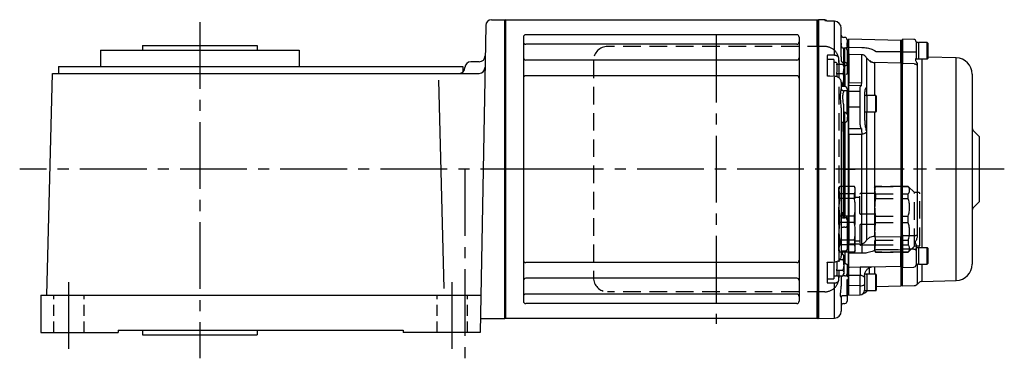
# Model space of a CAD drawing. Extents: x -645 to 1013, y 55 to 774.
# Drawn here: x 591 to 1013, y 629 to 774 of the extents above; entities that cross this region are included whole.
import ezdxf

# ---------------------------------------------------------------- set-up
doc = ezdxf.new("R2010")
doc.units = 0
doc.header["$LTSCALE"] = 3
doc.header["$MEASUREMENT"] = 0
for name, pattern in [('HIDDEN', [3.75, 2.5, -1.25]), ('HIDDEN2', [4.7625, 3.175, -1.5875]), ('sekkei(A2)', [14.2875, 9.525, -1.5875, 1.5875, -1.5875]), ('sekkei_H', [2.38125, 1.5875, -0.79375])]:
    doc.linetypes.add(name, pattern=pattern)
doc.layers.get('0').update_dxf_attribs({"linetype": 'CONTINUOUS'})
for name, color, linetype in [('CENTER', 3, 'sekkei(A2)'), ('HIDDEN', 1, 'HIDDEN'), ('HIDS', 1, 'HIDDEN2')]:
    doc.layers.add(name, color=color, linetype=linetype)

# ---------------------------------------------------------------- blocks, each defined once
blk = doc.blocks.new('C2BG1216キャプコン創造線')
at = {"layer": 'HIDDEN'}
for p, q in [((0, 13.5), (0.35, 14.1)), ((0, -13.5), (0, 13.5)), ((6.65, 14.1), (0.35, 14.1)), ((7, 13.5), (6.65, 14.1)), ((7, -13.5), (7, 13.5)), ((15.3, 13.5), (15.65, 14.1)), ((15.3, 13.5), (15.3, -13.5)), ((29.65, 14.1), (15.65, 14.1)), ((15.65, 14.1), (15.65, 14.03)), ((15.65, 14.03), (29.65, 14.03)), ((32.3, 11.45), (29.65, 14.1)), ((29.65, 14.03), (29.65, 14.1)), ((6.65, 10.92), (0.35, 10.92)), ((0.35, 8.93), (0.35, 10.92)), ((6.65, 8.93), (0.35, 8.93)), ((6.65, 8.93), (6.65, 10.92)), ((9, 9.4), (7, 9.4)), ((9, 2.5), (9, 10.75)), ((15.3, 11.05), (9.3, 11.05)), ((15.65, 10.92), (29.65, 10.92)), ((15.65, 10.92), (15.65, 8.93)), ((15.65, 8.93), (29.65, 8.93)), ((29.65, 8.93), (29.65, 10.92)), ((32.3, -11.45), (32.3, 11.45)), ((34.2, 11.45), (32.3, 11.45)), ((34.7, -10.95), (34.7, 10.95)), ((0.35, -1.41), (0.35, 1.41)), ((6.65, 1.41), (0.35, 1.41)), ((6.65, -1.41), (6.65, 1.41)), ((15.3, 2.2), (9.3, 2.2)), ((15.65, -1.41), (15.65, 1.41)), ((15.65, 1.41), (29.65, 1.41)), ((29.65, -1.41), (29.65, 1.41)), ((6.65, -1.41), (0.35, -1.41)), ((9, -2.5), (9, -10.75)), ((15.3, -2.2), (9.3, -2.2)), ((15.65, -1.41), (29.65, -1.41)), ((6.65, -8.93), (0.35, -8.93)), ((0.35, -8.93), (0.35, -10.92)), ((6.65, -10.92), (0.35, -10.92)), ((6.65, -8.93), (6.65, -10.92)), ((9, -9.4), (7, -9.4)), ((15.3, -11.05), (9.3, -11.05)), ((15.65, -8.93), (29.65, -8.93)), ((15.65, -10.92), (15.65, -8.93)), ((15.65, -10.92), (29.65, -10.92)), ((29.65, -8.93), (29.65, -10.92)), ((32.3, -11.45), (29.65, -14.1)), ((34.2, -11.45), (32.3, -11.45)), ((0, -13.5), (0.35, -14.1)), ((6.65, -14.1), (0.35, -14.1)), ((7, -13.5), (6.65, -14.1)), ((15.3, -13.5), (15.65, -14.1)), ((15.65, -14.03), (29.65, -14.03)), ((15.65, -14.1), (15.65, -14.03)), ((29.65, -14.1), (15.65, -14.1)), ((29.65, -14.03), (29.65, -14.1))]:
    blk.add_line(p, q, dxfattribs=at)
for centre, radius, start, end in [((3.83, 12.51), 3.83, 155.4551, 204.5449), ((3.17, 12.51), 3.83, 335.4551, 24.5449), ((18.97, 12.47), 3.67, 154.9182, 205.0818), ((27.93, 12.47), 2.32, 317.8582, 42.1418), ((20.58, 5.17), 20.58, 169.4713, 190.5287), ((-13.58, 5.17), 20.58, 349.4713, 10.5287), ((9.3, 10.75), 0.3, 90, 180), ((35.88, 5.17), 20.58, 169.4713, 190.5287), ((18.17, 5.17), 12.08, 341.8653, 18.1347), ((34.2, 10.95), 0.5, 0, 90), ((9.3, 2.5), 0.3, 180, 270), ((20.58, -5.17), 20.58, 169.4713, 190.5287), ((-13.58, -5.17), 20.58, 349.4713, 10.5287), ((9.3, -2.5), 0.3, 90, 180), ((35.88, -5.17), 20.58, 169.4713, 190.5287), ((18.17, -5.17), 12.08, 341.8653, 18.1347), ((3.83, -12.51), 3.83, 155.4551, 204.5449), ((3.17, -12.51), 3.83, 335.4551, 24.5449), ((9.3, -10.75), 0.3, 180, 270), ((18.97, -12.47), 3.67, 154.9182, 205.0818), ((27.93, -12.47), 2.32, 317.8582, 42.1418), ((34.2, -10.95), 0.5, 270, 0)]:
    blk.add_arc(centre, radius, start, end, dxfattribs=at)
blk = doc.blocks.new('A$C1FE36B99')
for p, q in [((0.2, 63.98), (0, 63.79)), ((0, -63.79), (0, 63.79)), ((3.03, 63.91), (0.2, 63.98)), ((0.2, 63.98), (0.2, 0)), ((4.3, 63.42), (4.29, 63.42)), ((7.08, 50.23), (7.08, 63.34)), ((11.53, 56.4), (10.98, 56.42)), ((13.3, 55.71), (13, 55.41)), ((13, 55.41), (13, 52.12)), ((35.53, 55.13), (13.3, 55.71)), ((13.3, 52.21), (13.3, 55.71)), ((36, 54.64), (35.53, 55.13)), ((35.53, 50.36), (35.53, 55.13)), ((36.3, 55.69), (36, 55.39)), ((36, 50.23), (36, 55.39)), ((41.03, 55.57), (36.3, 55.69)), ((36.3, 50.2), (36.3, 55.69)), ((10.02, 53.98), (10, 54.02)), ((10.02, 53.98), (10, 53.15)), ((10.97, 51.87), (10.97, 45.68)), ((11.53, 51.85), (10.97, 51.87)), ((11.53, 45.68), (11.53, 51.85)), ((13, 52), (12.03, 52)), ((13, 53.5), (12.5, 54.03)), ((12.5, 52.54), (12.5, 54.03)), ((12.5, 53.7), (12.5, 52)), ((12.5, 52.54), (13, 52.16)), ((12.5, 50.95), (12.5, 44.88)), ((13.3, 52.21), (13, 52.12)), ((13, 52.12), (13, 50.88)), ((13.3, 50.69), (13, 50.88)), ((13, 50.88), (13, 48.96)), ((13.3, 49.12), (13.3, 52.21)), ((13.3, 49.13), (13.3, 50.69)), ((24.25, 50.81), (24.97, 50.43)), ((42, 54.57), (42, 50.28)), ((42.8, 54.21), (42.2, 54.21)), ((46.8, 54.21), (43, 54.21)), ((43, 54.21), (43, 47.21)), ((46.8, 47.21), (46.8, 54.21)), ((47, 54.01), (47, 47.41)), ((4, 48.66), (4, 46.95)), ((6.8, 47.01), (4, 47.01)), ((4, 46.95), (4, 41.87)), ((7.08, 48.74), (4.29, 48.74)), ((6.8, 47.01), (6.8, 39.73)), ((9.03, 45.73), (9.03, 47.34)), ((10, 48.05), (10, 46.44)), ((13.3, 49.12), (13, 48.84)), ((13, 48.96), (13, 48.84)), ((13, 48.84), (13, 48.51)), ((13, 48.51), (13, 37.41)), ((13.3, 48.92), (13.3, 49.12)), ((13.3, 48.92), (13.3, 37.34)), ((13.3, 48.92), (13.3, 48.92)), ((18.8, 36.98), (18.8, 49.01)), ((20.85, 47.7), (20.85, 35.32)), ((22.13, 46.35), (20.85, 47.7)), ((22.13, 46.35), (22.18, 46.49)), ((35.5, 50.36), (35.5, 50.36)), ((35.5, 50.36), (35.53, 50.36)), ((35.5, 50.22), (35.5, 50.36)), ((35.53, 50.36), (36, 50.4)), ((36.3, 50.2), (36, 50.23)), ((36.3, 50.2), (41.03, 50.17)), ((42.2, 47.21), (42.8, 47.21)), ((43, 47.21), (46.8, 47.21)), ((44.54, 47.21), (44.54, -33.62)), ((59.18, 47.68), (47, 48)), ((59.18, -47.68), (59.18, 47.68)), ((7.9, 45.61), (7, 45.61)), ((8.1, 45.41), (8.1, 45.01)), ((8.1, 44.6), (8.1, 45.01)), ((8.1, 45.01), (10.74, 45.01)), ((8.1, 44.6), (8.1, 41.46)), ((10.97, 45.68), (11.53, 45.68)), ((11.1, 45.01), (11.1, 43.01)), ((11.53, 44.38), (11.1, 44.38)), ((11.1, 39.01), (11.1, 43.01)), ((11.1, 42.12), (11.49, 42.18)), ((11.49, 42.18), (11.53, 42.19)), ((11.53, 42.19), (11.53, 44.38)), ((12.5, 44.88), (12.5, 40.79)), ((24.18, 45.62), (24.17, 45.55)), ((24.17, 45.55), (24.17, 31.5)), ((35.5, 45.43), (24.18, 45.62)), ((35.5, 45.43), (35.5, -28.9)), ((35.5, 45.43), (35.5, 45.43)), ((35.5, 45.43), (36, 44.97)), ((36, 44.94), (36, -27.99)), ((36.3, 45.18), (36.08, 44.98)), ((36.3, 45.07), (36.3, 45.18)), ((41.2, 45.1), (36.3, 45.18)), ((4, 41.87), (4, 39.88)), ((7.08, -39.34), (7.08, 39.34)), ((8.1, 41.01), (8.1, 41.42)), ((8.1, 41.01), (10.74, 41.01)), ((8.1, 40.6), (8.1, 41.01)), ((8.1, 40.56), (8.1, 39.51)), ((11.1, 37.01), (11.1, 39.01)), ((11.5, 40.57), (11.5, 35.39)), ((66, 40.68), (66, 10.53)), ((10, 37.26), (10, 34.35)), ((10, 37.01), (10.74, 37.01)), ((10, 34.56), (10, 34.56)), ((10.5, 35.44), (10.5, 37.01)), ((11, 37.02), (11, 35.38)), ((12.5, 34.36), (12.5, 34.13)), ((12.5, 34.13), (12.5, 33.51)), ((13.3, 37.34), (13, 37.41)), ((13, 37.41), (13, 36.91)), ((13, 37.41), (13, 37.41)), ((13, 36.91), (13.3, 37.12)), ((13, 36.91), (13, 36.71)), ((13, 36.71), (13, 35.38)), ((13, 35.38), (13, 33.02)), ((13.22, 35.68), (13.3, 35.79)), ((13.22, 35.68), (13.3, 35.76)), ((13.3, 37.12), (13.3, 37.34)), ((13.3, 37.34), (13.3, 37.34)), ((13.3, 35.76), (13.3, 37.12)), ((13.3, 35.79), (13.3, 37.09)), ((13.3, 33.31), (13.3, 35.76)), ((18.05, 33.19), (18.05, 34.75)), ((18.5, 37), (18.8, 36.98)), ((18.6, 35.64), (18.5, 35.63)), ((20.88, 35.3), (20.88, 31.48)), ((12.5, 33.53), (10.97, 33.57)), ((10.97, 33.57), (10.97, 33.38)), ((13, 33), (12.5, 33.53)), ((12.5, 23.69), (12.5, 33.53)), ((13, 33.02), (13.3, 33.31)), ((13, 33.02), (13, 26.65)), ((18.05, 33.19), (13.3, 33.31)), ((13.3, 26.58), (13.3, 33.31)), ((18.05, 26.61), (18.05, 33.19)), ((20, 32.82), (20, 31.26)), ((20, 31.26), (20, 27.13)), ((20.8, 31.5), (20.2, 31.5)), ((24.8, 31.5), (21, 31.5)), ((21, 31.5), (21, 24.5)), ((24.8, 24.5), (24.8, 31.5)), ((25, 31.3), (25, 24.7)), ((10, 26.27), (10, -37.26)), ((10.97, 26.53), (10.97, 24.42)), ((13, 26.65), (13.3, 26.58)), ((13, 26.65), (13, 17.85)), ((18.05, 26.61), (13.3, 26.58)), ((13.3, 17.46), (13.3, 26.58)), ((18.05, 20.8), (18.05, 26.61)), ((20, 27.13), (20, 21.32)), ((10.97, 24.42), (11.53, 24.43)), ((12.5, 23.69), (13, 24.1)), ((12.5, 21.76), (12.5, 21.01)), ((12.83, 22.46), (12.83, 22.87)), ((12.83, 22.46), (13, 22.71)), ((20, 21.32), (20.01, 21.16)), ((20.2, 24.51), (20.8, 24.51)), ((20.88, 24.05), (20.88, 15.92)), ((21, 24.5), (24.8, 24.5)), ((24.17, 24.5), (24.17, -28.79)), ((10.29, 19.92), (10.29, 18.41)), ((10.29, 18.41), (10.29, 18.21)), ((10.29, 18.21), (10.29, 16.14)), ((10.3, -18.21), (10.3, 18.21)), ((11, 20.84), (11, 20.08)), ((11, 20.11), (11, -20.08)), ((11, 20.08), (11.5, 20.09)), ((11.5, 20.09), (11.5, 20.83)), ((11.5, 20.11), (11.5, -13.46)), ((13, 17.85), (13, 14.97)), ((13.22, 17.48), (13.3, 17.46)), ((13.3, 17.34), (13.22, 17.48)), ((13.3, 14.79), (13.3, 17.46)), ((13.3, 14.82), (13.3, 17.34)), ((18.5, 17.46), (18.6, 17.42)), ((10.3, 16.14), (10.29, 16.14)), ((13, 14.97), (13, 14.7)), ((13, 14.7), (13.3, 14.79)), ((13, 14.7), (13, 14.03)), ((13, 14.03), (13, -30.94)), ((13.3, 14.48), (13.3, 14.79)), ((13.3, 14.48), (13.3, -31.48)), ((13.3, 14.48), (13.3, 14.48)), ((18.8, 14.79), (18.5, 14.78)), ((18.8, -31.93), (18.8, 14.79)), ((20.85, 15.92), (20.85, -30.4)), ((69, 14), (66.88, 16.12)), ((69, 14), (69, 3.62)), ((66, 10.53), (66, -40.68)), ((0.2, 0), (0.2, -63.98)), ((69, 3.62), (69, -14)), ((11.5, -13.46), (11.5, -20.11)), ((66.88, -16.12), (69, -14)), ((10.5, -18.6), (10.5, -18.41)), ((10.5, -20), (10.5, -18.6)), ((11, -20.08), (11, -20.84)), ((11.5, -20.09), (11, -20.08)), ((11.5, -20.83), (11.5, -20.09)), ((12.5, -21.01), (12.5, -21.76)), ((11.53, -24.9), (10.97, -24.91)), ((12.5, -24.47), (12.5, -34.36)), ((20.85, -30.4), (22.13, -29.29)), ((24.17, -28.79), (24.18, -28.92)), ((24.18, -28.92), (35.5, -28.9)), ((35.5, -28.9), (36, -28.61)), ((35.5, -28.9), (35.5, -28.9)), ((36, -28.27), (36, -27.99)), ((36.3, -28.44), (36, -28.27)), ((36.3, -28.44), (36.3, -28.23)), ((36.3, -28.44), (41.2, -28.43)), ((13, -30.93), (13, -31.79)), ((13, -31.79), (13.3, -31.96)), ((13, -31.79), (13, -32.01)), ((13, -32.01), (13, -34.74)), ((13.3, -31.96), (13.3, -31.48)), ((13.3, -31.48), (13.3, -31.48)), ((13.3, -36.04), (13.3, -31.96)), ((13.3, -34.33), (13.3, -31.99)), ((42.8, -33.62), (42.2, -33.62)), ((46.8, -33.62), (43, -33.62)), ((43, -33.62), (43, -40.62)), ((46.8, -40.62), (46.8, -33.62)), ((10, -35.64), (10, -35.63)), ((10, -36.39), (10.74, -36.39)), ((10.5, -36.39), (10.5, -35.44)), ((11.1, -37.01), (10.74, -36.39)), ((10.97, -34.99), (11.53, -34.97)), ((11.1, -37.55), (11.1, -37.01)), ((11.1, -41.01), (11.1, -37.55)), ((11.5, -35.4), (11.5, -40.54)), ((13, -34.74), (13.3, -34.33)), ((13, -34.74), (13, -36.1)), ((13, -36.1), (13.3, -36.04)), ((13, -36.1), (13, -41.71)), ((13.3, -42), (13.3, -36.04)), ((24.97, -34.54), (24.25, -34.85)), ((35.5, -34.62), (35.5, -34.62)), ((35.53, -34.62), (35.5, -34.62)), ((35.53, -41.54), (35.53, -34.62)), ((35.53, -34.62), (36, -34.9)), ((36.3, -34.21), (36, -34.38)), ((36, -41.8), (36, -34.38)), ((36.3, -42.1), (36.3, -34.21)), ((41.03, -34.25), (36.3, -34.21)), ((42, -34.84), (42, -33.82)), ((42, -34.84), (42, -40.98)), ((47, -33.82), (47, -40.42)), ((4, -39.88), (4, -41.87)), ((4, -41.87), (4, -46.95)), ((6.8, -39.72), (6.8, -41.01)), ((6.8, -41.01), (6.8, -47.01)), ((8.1, -39.53), (8.1, -42.84)), ((9.41, -38.7), (10.74, -38.7)), ((11.1, -41.01), (11.1, -44.47)), ((12.5, -40.79), (12.5, -44.88)), ((13, -41.71), (13.3, -42)), ((22.73, -41.88), (35.53, -41.54)), ((24.17, -41.84), (24.17, -45)), ((35.5, -41.54), (35.5, -50)), ((35.53, -41.54), (36, -41.06)), ((36, -41.8), (36.3, -42.1)), ((36, -41.8), (36, -49.99)), ((36.3, -42.1), (41.03, -41.98)), ((42.2, -40.62), (42.8, -40.62)), ((43, -40.62), (46.8, -40.62)), ((44.54, -40.62), (44.54, -48.06)), ((7, -45.61), (7.9, -45.61)), ((8.1, -43.32), (8.1, -42.84)), ((8.1, -43.32), (10.74, -43.32)), ((8.1, -43.56), (8.1, -43.32)), ((8.1, -43.56), (8.1, -45.39)), ((8.1, -45.63), (8.1, -45.39)), ((8.1, -45.63), (10.74, -45.63)), ((9.03, -45.7), (9.04, -45.63)), ((9.03, -47.34), (9.03, -45.73)), ((10.74, -45.63), (11.1, -45.01)), ((11.53, -45.68), (10.97, -45.68)), ((11.1, -45.01), (11.1, -44.47)), ((12.5, -44.88), (12.5, -45.06)), ((12.83, -46.02), (13, -46.13)), ((13, -45.51), (13.3, -45.59)), ((13, -45.51), (13, -49.85)), ((13.3, -49.92), (13.3, -45.59)), ((18.05, -49.89), (18.05, -45.48)), ((20, -45.52), (20, -45.2)), ((20, -45.53), (20, -49.37)), ((20.8, -45), (20.04, -45)), ((24.8, -45), (21, -45)), ((21, -45), (21, -52)), ((22.13, -45), (22.13, -42.14)), ((24.8, -52), (24.8, -45)), ((25, -45.2), (25, -51.8)), ((4, -46.95), (4, -48.66)), ((4, -47.01), (6.8, -47.01)), ((4.29, -48.74), (7.08, -48.74)), ((7.08, -63.8), (7.08, -48.74)), ((10, -46.44), (10, -48.05)), ((10, -48.05), (10, -50.17)), ((12.5, -54.03), (12.5, -47.26)), ((12.5, -47.26), (13, -47.38)), ((13, -49.85), (13.3, -49.92)), ((13, -49.85), (13, -53.7)), ((18.05, -49.89), (13.3, -49.92)), ((13.3, -54), (13.3, -49.92)), ((18.05, -53.88), (18.05, -49.89)), ((20, -49.37), (20, -51.88)), ((25, -50.27), (35.5, -50)), ((35.5, -50), (36, -49.5)), ((36, -49.99), (41.22, -49.85)), ((42.6, -49.23), (43.18, -48.65)), ((44.54, -48.06), (59.18, -47.68)), ((10.85, -54.07), (12.5, -54.03)), ((12.5, -54.03), (13, -53.5)), ((12.5, -54.03), (12.5, -56.52)), ((13, -53.7), (13.3, -54)), ((13.3, -54), (18.05, -53.88)), ((20.2, -52), (20.8, -52)), ((20.85, -51.99), (20.85, -52.46)), ((20.85, -52.46), (21.3, -52)), ((21, -52), (24.8, -52)), ((10, -54.83), (10, -60.8)), ((10.97, -57.54), (11.53, -57.52)), ((0, -63.79), (0.2, -63.98)), ((0.2, -63.98), (7.08, -63.8))]:
    blk.add_line(p, q)
at = {"flags": 128}
blk.add_lwpolyline([(10, 48.05), (10, 60.34, 0.405572), (7.09, 63.33), (5.08, 63.39), (4.29, 63.42)], format="xyb", dxfattribs=at)
for points in [[(13.3, 52.21), (13.5, 52.21), (18.8, 52.14)], [(18.8, 49.01), (13.5, 49.12), (13.3, 49.12)], [(11.53, 44.38), (11.72, 44.39), (11.9, 44.42), (12.07, 44.47), (12.22, 44.53), (12.34, 44.61), (12.43, 44.69), (12.48, 44.79), (12.5, 44.88)], [(7.09, 39.72), (5.14, 39.8), (4.31, 39.83)], [(11.53, 35.36), (11.15, 35.37), (10.98, 35.38)], [(13.3, 37.12), (13.5, 37.11), (18.5, 37)], [(18.5, 35.63), (13.5, 35.75), (13.3, 35.76)], [(13.3, 17.46), (13.5, 17.46), (18.5, 17.46)], [(18.5, 14.78), (13.5, 14.79), (13.3, 14.79)], [(11, -20.84), (11.17, -20.84), (11.5, -20.83)], [(10.97, -24.91), (10.78, -24.92), (10.6, -24.95), (10.43, -24.99), (10.28, -25.04), (10.16, -25.11), (10.07, -25.18), (10.02, -25.26), (10, -25.34)], [(11.53, -24.9), (11.72, -24.89), (11.9, -24.87), (12.07, -24.83), (12.22, -24.77), (12.34, -24.71), (12.43, -24.64), (12.48, -24.56), (12.5, -24.47)], [(13.3, -31.96), (13.5, -31.96), (18.8, -31.93)], [(10.98, -35.38), (11.37, -35.36), (11.53, -35.36)], [(11.53, -34.97), (11.72, -34.95), (11.9, -34.92), (12.07, -34.86), (12.22, -34.78), (12.34, -34.69), (12.43, -34.59), (12.48, -34.48), (12.5, -34.36)], [(18.8, -36.04), (13.5, -36.04), (13.3, -36.04)], [(4.31, -39.83), (6.26, -39.76), (7.09, -39.72)], [(13.3, -42), (13.5, -42), (18.05, -41.89)], [(12.83, -46.02), (12.76, -46), (12.7, -45.99), (12.64, -45.96), (12.59, -45.94), (12.55, -45.91), (12.52, -45.87), (12.51, -45.84), (12.5, -45.81)], [(18.05, -45.48), (13.5, -45.58), (13.3, -45.59)]]:
    blk.add_lwpolyline(points, dxfattribs=at)
for centre, radius, start, end in [((3, 62.91), 1, 33.7952, 88.5), ((11, 57.42), 1, 180.0212, 268.9541), ((11.5, 55.4), 1, 359.9896, 88.9238), ((41, 54.57), 1, 0, 88.5), ((10.95, 52.82), 0.952, 183.0212, 271.4199), ((11.55, 50.9), 0.952, 3.0216, 91.4198), ((42.2, 54.01), 0.2, 90, 180), ((42.8, 54.01), 0.2, 0, 90), ((46.8, 54.01), 0.2, 0, 90), ((-13.16, 49.48), 20.25, 357.8864, 2.1136), ((24.22, 48.71), 3.16, 228.4226, 269.0552), ((24.43, 48.9), 3.29, 226.9547, 265.7258), ((42.8, 47.41), 0.2, 270, 0), ((46.8, 47.41), 0.2, 270, 0), ((59, 40.68), 7, 0, 88.5), ((7, 45.41), 0.2, 90, 180), ((7.9, 45.41), 0.2, 0, 90), ((-7.2, 45.11), 18.18, 359.686, 1.7948), ((-12.92, 40.72), 24.45, 359.5789, 3.4333), ((-11.91, 45.03), 23.45, 358.4152, 1.5848), ((11.6, 44.77), 0.909, 7.0941, 94.538), ((11, 34.57), 1, 180, 268.5), ((11.5, 34.36), 1, 0, 88.0387), ((3.43, 38.62), 15.46, 348.909, 353.929), ((24.52, 35.11), 3.68, 176.6284, 177.0659), ((20.2, 31.3), 0.2, 90, 180), ((20.8, 31.3), 0.2, 0, 90), ((24.8, 31.3), 0.2, 0, 90), ((13, 21.99), 0.5, 109.836, 180), ((24.8, 24.7), 0.2, 270, 0), ((118.11, 23.76), 99.71, 183.6452, 185.1578), ((69, 18.24), 3, 180, 225), ((27.3, 16.2), 6.46, 182.1455, 182.4846), ((69, -18.24), 3, 135, 180), ((10.96, -19.88), 0.964, 182.3554, 272.1761), ((11.54, -21.8), 0.964, 2.3555, 92.1761), ((24.15, -33.11), 4.32, 89.7285, 117.9021), ((175.49, -33.98), 156.7, 179.2485, 180.7515), ((42.2, -33.82), 0.2, 90, 180), ((42.8, -33.82), 0.2, 0, 90), ((46.8, -33.82), 0.2, 0, 90), ((11.5, -34.36), 1, 271.9613, 0), ((83.68, -43.69), 65.65, 178.4322, 181.5678), ((41, -40.98), 1, 271.5, 0), ((42.2, -40.42), 0.2, 180, 270), ((42.8, -40.42), 0.2, 270, 0), ((46.8, -40.42), 0.2, 270, 0), ((59, -40.68), 7, 271.5, 0), ((7, -45.41), 0.2, 180, 270), ((7.9, -45.41), 0.2, 270, 0), ((-4.84, -45.16), 15.82, 358.124, 359.8205), ((11.6, -44.77), 0.909, 265.462, 352.9059), ((20.8, -45.2), 0.2, 0, 90), ((24.8, -45.2), 0.2, 0, 90), ((18.5, -47.64), 2.3, 258.8931, 310.867), ((44.6, -50.06), 2, 91.5, 135), ((18, -51.88), 2, 271.5, 0), ((18.73, -50.34), 3, 284.1611, 315), ((20.2, -51.8), 0.2, 180, 270), ((20.8, -51.8), 0.2, 270, 0), ((24.8, -51.8), 0.2, 270, 0), ((11, -58.54), 1, 91.4982, 179.9981), ((11.5, -56.52), 1, 271.4981, 359.9982), ((7, -60.8), 3, 271.5, 0)]:
    blk.add_arc(centre, radius, start, end)
for centre, major_axis, ratio, start_param, end_param in [((1195.17, 303.79), (1202.97, 325.87), 0.203879, 2.890983, 2.892269), ((44.2, -0.34), (39.51, 39.46), 0.76724, 1.076278, 1.082386), ((1293.17, -1096.99), (1298.23, -1132.55), 0.06433, 3.020269, 3.021581), ((-31.8, 0), (53.72, 53.72), 0.131664, 5.554816, 5.561946), ((-31.8, 0), (42.99, -42.99), 0.767309, 1.244815, 1.251945), ((1293.17, 1096.99), (1298.23, 1132.55), 0.06433, 2.908147, 2.909459), ((44.2, 0.92), (45.99, -45.98), 0.414127, 4.939491, 4.945599), ((1459.78, -712.36), (1457.9, -751.79), 0.155518, 3.368727, 3.370119)]:
    blk.add_ellipse(centre, major_axis=major_axis, ratio=ratio, start_param=start_param, end_param=end_param)
for points, knots in [([(4.29, 63.42), (4.12, 63.42), (3.95, 63.43), (3.65, 63.46), (3.51, 63.47), (3.33, 63.5), (3.28, 63.51), (3.19, 63.52), (3.15, 63.53), (3.06, 63.56), (3.03, 63.58), (3.03, 63.6)], [0, 0, 0, 0, 0.25, 0.25, 0.5, 0.5, 0.625, 0.625, 0.75, 0.75, 1, 1, 1, 1]), ([(12.5, 55.37), (12.5, 55.38), (12.5, 55.41), (12.5, 55.21), (12.5, 54.81), (12.5, 54.28), (12.5, 53.88), (12.5, 53.7)], [0, 0, 0, 0, 0.093351, 0.330533, 0.567747, 0.805036, 1, 1, 1, 1]), ([(12.73, 52), (12.72, 52.05), (12.69, 52.26), (12.58, 52.42), (12.5, 52.54)], [0, 0, 0, 0, 0.252433, 1, 1, 1, 1]), ([(18.8, 52.14), (19.58, 52.08), (21.06, 51.99), (22.89, 51.47), (23.89, 50.99), (24.25, 50.81)], [0, 0, 0, 0, 0.412022, 0.784848, 1, 1, 1, 1]), ([(4.29, 48.74), (4.21, 48.75), (4.13, 48.74), (4.03, 48.71), (4, 48.69), (4, 48.66)], [0, 0, 0, 0, 0.5, 0.5, 1, 1, 1, 1]), ([(9.03, 47.34), (9.03, 47.53), (8.98, 47.71), (8.83, 47.96), (8.77, 48.04), (8.63, 48.19), (8.55, 48.26), (8.37, 48.39), (8.27, 48.45), (8.06, 48.55), (7.95, 48.59), (7.71, 48.66), (7.59, 48.69), (7.34, 48.73), (7.21, 48.74), (7.08, 48.74)], [0, 0, 0, 0, 0.25, 0.25, 0.375, 0.375, 0.5, 0.5, 0.625, 0.625, 0.75, 0.75, 0.875, 0.875, 1, 1, 1, 1]), ([(10, 46.42), (10, 46.34), (10.03, 46.26), (10.13, 46.09), (10.2, 46), (10.38, 45.85), (10.49, 45.79), (10.72, 45.7), (10.85, 45.68), (10.97, 45.68)], [0, 0, 0, 0, 0.25, 0.25, 0.5, 0.5, 0.75, 0.75, 1, 1, 1, 1]), ([(13, 48.96), (13.05, 48.99), (13.14, 49.05), (13.24, 49.12), (13.29, 49.13), (13.3, 49.13), (13.3, 49.13)], [0, 0, 0, 0, 0.406667, 0.815937, 0.934854, 1, 1, 1, 1]), ([(20.85, 47.7), (20.71, 47.87), (20.38, 48.29), (19.83, 48.73), (19.24, 48.98), (18.93, 49), (18.8, 49.01)], [0, 0, 0, 0, 0.2628358, 0.6519526, 0.8532422, 1, 1, 1, 1]), ([(24.97, 50.43), (28.02, 50.41), (31.53, 50.39), (35.04, 50.37), (35.5, 50.36)], [0, 0, 0, 0, 0.868533, 1, 1, 1, 1]), ([(35.5, 45.43), (35.5, 45.68), (35.51, 46.19), (35.52, 47.4), (35.52, 48.83), (35.52, 49.85), (35.53, 50.36)], [0, 0, 0, 0, 0.249242, 0.499046, 0.748929, 1, 1, 1, 1]), ([(36, 50.4), (36, 50.09), (36, 49.47), (36, 48.56), (36, 47.68), (36, 46.87), (36, 46.14), (36, 45.47), (36, 45.15), (36, 44.97)], [0, 0, 0, 0, 0.13859, 0.27718, 0.415768, 0.554357, 0.692986, 0.831614, 1, 1, 1, 1]), ([(36, 44.97), (36, 45.09), (36, 45.35), (36, 45.91), (36, 46.58), (36, 47.35), (36, 48.19), (36, 49.16), (36, 49.84), (36, 50.23)], [0, 0, 0, 0, 0.118804, 0.258365, 0.397927, 0.537486, 0.677373, 0.817258, 1, 1, 1, 1]), ([(36.3, 45.18), (36.3, 45.44), (36.3, 45.96), (36.3, 47.21), (36.3, 48.66), (36.3, 49.69), (36.3, 50.2)], [0, 0, 0, 0, 0.2500145, 0.5000173, 0.7500114, 1, 1, 1, 1]), ([(41.03, 50.17), (41.15, 50.18), (41.41, 50.18), (41.73, 50.21), (41.96, 50.24), (41.99, 50.27), (42, 50.28)], [0, 0, 0, 0, 0.250001, 0.5, 0.75, 1, 1, 1, 1]), ([(41.76, 47.06), (41.79, 47.05), (41.86, 47.04), (41.92, 47.12), (41.99, 47.28), (42, 47.44), (42, 47.56), (42, 47.56)], [0, 0, 0, 0, 0.129049, 0.367772, 0.539664, 0.999948, 1, 1, 1, 1]), ([(41.76, 47.06), (41.77, 46.88), (41.79, 46.53), (41.94, 46.25), (42.01, 46.1)], [0, 0, 0, 0, 0.499999, 1, 1, 1, 1]), ([(42, 50.28), (42, 49.68), (42, 48.77), (42, 47.86), (42, 47.56)], [0, 0, 0, 0, 0.665383, 1, 1, 1, 1]), ([(9.38, 45.01), (9.29, 45.1), (9.09, 45.31), (9.05, 45.56), (9.03, 45.7)], [0, 0, 0, 0, 0.423976, 1, 1, 1, 1]), ([(10.74, 45.01), (10.84, 44.69), (11.04, 44.03), (11.08, 43.35), (11.1, 43.01)], [0, 0, 0, 0, 0.495457, 1, 1, 1, 1]), ([(11.1, 45.01), (11.1, 45.01), (11.08, 45.01), (10.89, 45.01), (10.74, 45.01)], [0, 0, 0, 0, 0.221047, 1, 1, 1, 1]), ([(11.1, 43.01), (11.1, 42.96), (11.1, 42.6), (11.02, 41.93), (10.84, 41.32), (10.74, 41.01)], [0, 0, 0, 0, 0.070048, 0.530763, 1, 1, 1, 1]), ([(41.2, 45.1), (41.33, 45.09), (41.58, 45.07), (41.94, 44.96), (42.28, 44.8), (42.47, 44.64), (42.56, 44.57)], [0, 0, 0, 0, 0.247735, 0.5, 0.752266, 1, 1, 1, 1]), ([(42.01, 46.1), (42.18, 45.8), (42.49, 45.2), (42.54, 44.77), (42.56, 44.57)], [0, 0, 0, 0, 0.516533, 1, 1, 1, 1]), ([(42.56, 44.57), (42.56, 44.04), (42.56, 42.98), (42.56, 41.1), (42.56, 39.03), (42.56, 36.75), (42.56, 34.27), (42.56, 31.62), (42.56, 28.8), (42.56, 25.83), (42.56, 22.72), (42.56, 19.5), (42.56, 16.17), (42.56, 12.76), (42.56, 9.28), (42.56, 5.76), (42.56, 2.2), (42.56, -1.37), (42.56, -4.93), (42.56, -8.47), (42.56, -11.96), (42.56, -15.39), (42.56, -18.74), (42.56, -21.98), (42.56, -25.13), (42.56, -27.11), (42.56, -28.1)], [0, 0, 0, 0, 0.041667, 0.083333, 0.125, 0.166667, 0.208333, 0.25, 0.291667, 0.333333, 0.375, 0.416667, 0.458333, 0.5, 0.541667, 0.583333, 0.625, 0.666667, 0.708333, 0.75, 0.791667, 0.833333, 0.875, 0.916667, 0.958333, 1, 1, 1, 1]), ([(4.31, 39.83), (4.3, 39.83), (4.26, 39.83), (4.19, 39.85), (4.09, 39.88), (4.02, 39.92), (3.98, 39.95), (3.99, 39.95), (3.99, 39.95)], [0, 0, 0, 0, 0.0156257, 0.1930198, 0.3748863, 0.5753339, 0.8110166, 1, 1, 1, 1]), ([(9.99, 37.27), (9.98, 37.39), (9.98, 37.67), (9.84, 38.11), (9.58, 38.55), (9.21, 38.94), (8.75, 39.27), (8.21, 39.52), (7.65, 39.68), (7.27, 39.7), (7.09, 39.72)], [0, 0, 0, 0, 0.0877, 0.213362, 0.340869, 0.47005, 0.603963, 0.742584, 0.881691, 1, 1, 1, 1]), ([(10.74, 41.01), (10.84, 40.69), (11.04, 40.03), (11.08, 39.35), (11.1, 39.01)], [0, 0, 0, 0, 0.495458, 1, 1, 1, 1]), ([(11.1, 39.01), (11.1, 38.96), (11.1, 38.6), (11.02, 37.93), (10.84, 37.32), (10.74, 37.01)], [0, 0, 0, 0, 0.070047, 0.530762, 1, 1, 1, 1]), ([(11.1, 40.25), (11.13, 40.28), (11.19, 40.36), (11.3, 40.45), (11.41, 40.52), (11.48, 40.54), (11.52, 40.54), (11.53, 40.54)], [0, 0, 0, 0, 0.2534479, 0.6581658, 0.8198684, 0.9435882, 1, 1, 1, 1]), ([(10, 26.27), (10, 26.69), (9.97, 27.1), (9.91, 27.93), (9.87, 28.35), (9.79, 29.16), (9.75, 29.55), (9.7, 30.33), (9.69, 30.71), (9.69, 31.43), (9.7, 31.77), (9.75, 32.42), (9.79, 32.73), (9.87, 33.28), (9.91, 33.54), (9.97, 33.99), (10, 34.19), (10, 34.35)], [0, 0, 0, 0, 0.125, 0.125, 0.25, 0.25, 0.375, 0.375, 0.5, 0.5, 0.625, 0.625, 0.75, 0.75, 0.875, 0.875, 1, 1, 1, 1]), ([(10.98, 35.38), (10.88, 35.39), (10.65, 35.4), (10.35, 35.47), (10.12, 35.56), (10.01, 35.64), (10, 35.65), (10, 35.66)], [0, 0, 0, 0, 0.200132, 0.44263, 0.63985, 0.839673, 1, 1, 1, 1]), ([(10.74, 37.01), (10.89, 37.01), (11.08, 37.01), (11.1, 37.01), (11.1, 37.01)], [0, 0, 0, 0, 0.778953, 1, 1, 1, 1]), ([(13.3, 37.09), (13.29, 37.08), (13.28, 37.03), (13.17, 36.9), (13.07, 36.79), (13, 36.71)], [0, 0, 0, 0, 0.100453, 0.322328, 1, 1, 1, 1]), ([(18.05, 34.75), (18.07, 34.9), (18.11, 35.2), (18.37, 35.49), (18.5, 35.63)], [0, 0, 0, 0, 0.4958507, 1, 1, 1, 1]), ([(20.88, 35.3), (20.73, 35.09), (20.38, 34.59), (20.07, 33.76), (20.02, 33.13), (20, 32.82)], [0, 0, 0, 0, 0.266664, 0.630837, 1, 1, 1, 1]), ([(20.88, 35.3), (20.87, 35.3), (20.86, 35.3), (20.85, 35.3), (20.84, 35.29)], [0, 0, 0, 0, 0.333867, 1, 1, 1, 1]), ([(20.85, 35.32), (20.85, 35.32), (20.86, 35.31), (20.87, 35.3), (20.88, 35.3)], [0, 0, 0, 0, 0.638557, 1, 1, 1, 1]), ([(10.97, 33.38), (10.97, 33.29), (10.94, 33.16), (10.86, 32.84), (10.8, 32.65), (10.7, 32.21), (10.65, 31.96), (10.6, 31.54), (10.58, 31.4), (10.56, 31.1), (10.55, 30.79), (10.56, 30.47), (10.58, 30.13), (10.6, 29.96), (10.65, 29.43), (10.7, 29.08), (10.8, 28.35), (10.86, 27.98), (10.94, 27.26), (10.97, 26.89), (10.97, 26.53)], [0, 0, 0, 0, 0.125, 0.125, 0.25, 0.25, 0.375, 0.375, 0.4375, 0.4375, 0.5, 0.5625, 0.5625, 0.625, 0.625, 0.75, 0.75, 0.875, 0.875, 1, 1, 1, 1]), ([(10.97, 24.42), (10.97, 24.22), (10.97, 24), (10.98, 23.54), (10.98, 23.3), (10.98, 23.05)], [0, 0, 0, 0, 0.5, 0.5, 1, 1, 1, 1]), ([(10.98, 23.05), (10.98, 22.81), (10.98, 22.57), (10.98, 22.12), (10.99, 21.91), (10.99, 21.53), (10.99, 21.35), (11, 21.06), (11, 20.93), (11, 20.84)], [0, 0, 0, 0, 0.25, 0.25, 0.5, 0.5, 0.75, 0.75, 1, 1, 1, 1]), ([(11.5, 20.83), (11.5, 20.93), (11.5, 21.05), (11.51, 21.35), (11.51, 21.52), (11.51, 21.91), (11.52, 22.12), (11.52, 22.57), (11.52, 22.81), (11.52, 23.05)], [0, 0, 0, 0, 0.25, 0.25, 0.5, 0.5, 0.75, 0.75, 1, 1, 1, 1]), ([(11.52, 23.05), (11.52, 23.31), (11.52, 23.55), (11.53, 24.01), (11.53, 24.23), (11.53, 24.43)], [0, 0, 0, 0, 0.5, 0.5, 1, 1, 1, 1]), ([(12.5, 23.69), (12.36, 23.81), (12.2, 23.93), (11.87, 24.17), (11.7, 24.3), (11.53, 24.43)], [0, 0, 0, 0, 0.5, 0.5, 1, 1, 1, 1]), ([(12.64, 23.46), (12.62, 23.5), (12.58, 23.57), (12.52, 23.65), (12.5, 23.69)], [0, 0, 0, 0, 0.5175788, 1, 1, 1, 1]), ([(12.83, 22.87), (12.83, 22.89), (12.83, 22.93), (12.82, 23.02), (12.79, 23.14), (12.74, 23.27), (12.69, 23.38), (12.66, 23.43), (12.64, 23.46)], [0, 0, 0, 0, 0.131706, 0.250689, 0.508717, 0.764238, 0.886748, 1, 1, 1, 1]), ([(20.2, 24.51), (20.18, 24.51), (20.13, 24.52), (20.07, 24.55), (20.03, 24.6), (20, 24.66), (20, 24.7), (20, 24.71)], [0, 0, 0, 0, 0.213986, 0.42796, 0.642173, 0.856911, 1, 1, 1, 1]), ([(20.01, 21.16), (20.03, 20.55), (20.08, 19.26), (20.38, 17.49), (20.73, 16.38), (20.88, 15.92)], [0, 0, 0, 0, 0.344928, 0.725239, 1, 1, 1, 1]), ([(21, 24.71), (21, 24.69), (20.99, 24.64), (20.96, 24.58), (20.91, 24.54), (20.85, 24.51), (20.81, 24.51), (20.8, 24.51)], [0, 0, 0, 0, 0.215434, 0.430883, 0.646026, 0.860607, 1, 1, 1, 1]), ([(11, 20.08), (10.84, 20.08), (10.68, 20.06), (10.42, 19.98), (10.31, 19.94), (10.15, 19.83), (10.09, 19.77), (10.02, 19.66), (10, 19.6), (10, 19.54)], [0, 0, 0, 0, 0.25, 0.25, 0.5, 0.5, 0.75, 0.75, 1, 1, 1, 1]), ([(11.5, 20.09), (11.52, 20.09), (11.57, 20.09), (11.64, 20.09), (11.72, 20.1), (11.81, 20.12), (11.94, 20.14), (12.05, 20.18), (12.15, 20.22), (12.19, 20.24), (12.21, 20.25)], [0, 0, 0, 0, 0.082638, 0.1657138, 0.2496471, 0.3725244, 0.5000524, 0.7501833, 0.8715683, 1, 1, 1, 1]), ([(12.5, 21.01), (12.5, 20.88), (12.47, 20.74), (12.36, 20.48), (12.29, 20.36), (12.21, 20.25)], [0, 0, 0, 0, 0.5, 0.5, 1, 1, 1, 1]), ([(18.5, 17.46), (18.37, 18.01), (18.11, 19.11), (18.07, 20.24), (18.05, 20.8)], [0, 0, 0, 0, 0.4958486, 1, 1, 1, 1]), ([(13, 14.97), (13.05, 14.96), (13.14, 14.94), (13.24, 14.9), (13.29, 14.85), (13.3, 14.82), (13.3, 14.82)], [0, 0, 0, 0, 0.406664, 0.815932, 0.934856, 1, 1, 1, 1]), ([(20.85, 15.92), (20.84, 15.92), (20.84, 15.92), (20.81, 15.89), (20.71, 15.79), (20.39, 15.48), (19.78, 15.06), (19.1, 14.87), (18.8, 14.79)], [0, 0, 0, 0, 0.002722, 0.013102, 0.054175, 0.218508, 0.656012, 1, 1, 1, 1]), ([(20.84, 15.96), (20.85, 15.95), (20.86, 15.94), (20.87, 15.92), (20.88, 15.92)], [0, 0, 0, 0, 0.6661252, 1, 1, 1, 1]), ([(20.88, 15.92), (20.87, 15.92), (20.86, 15.92), (20.85, 15.92), (20.85, 15.92)], [0, 0, 0, 0, 0.361455, 1, 1, 1, 1]), ([(10, -19.54), (10, -19.6), (10.02, -19.66), (10.09, -19.77), (10.15, -19.83), (10.31, -19.94), (10.42, -19.98), (10.68, -20.06), (10.84, -20.08), (11, -20.08)], [0, 0, 0, 0, 0.25, 0.25, 0.5, 0.5, 0.75, 0.75, 1, 1, 1, 1]), ([(12.21, -20.25), (12.19, -20.24), (12.15, -20.22), (12.05, -20.18), (11.94, -20.14), (11.81, -20.12), (11.71, -20.1), (11.61, -20.09), (11.54, -20.09), (11.5, -20.09)], [0, 0, 0, 0, 0.128342, 0.2497, 0.49974, 0.627097, 0.749908, 0.875664, 1, 1, 1, 1]), ([(12.21, -20.25), (12.29, -20.36), (12.36, -20.48), (12.47, -20.74), (12.5, -20.88), (12.5, -21.01)], [0, 0, 0, 0, 0.5, 0.5, 1, 1, 1, 1]), ([(12.5, -21.76), (12.5, -21.81), (12.5, -21.87), (12.5, -22.03), (12.5, -22.11), (12.5, -22.31), (12.5, -22.41), (12.5, -22.64), (12.5, -22.77), (12.5, -23.14), (12.5, -23.42), (12.5, -23.82), (12.5, -23.96), (12.5, -24.22), (12.5, -24.35), (12.5, -24.47)], [0, 0, 0, 0, 0.125, 0.125, 0.25, 0.25, 0.375, 0.375, 0.5, 0.5, 0.75, 0.75, 0.875, 0.875, 1, 1, 1, 1]), ([(35.53, -34.62), (35.52, -34.18), (35.52, -33.29), (35.52, -31.76), (35.51, -30.22), (35.5, -29.34), (35.5, -28.9)], [0, 0, 0, 0, 0.249656, 0.499449, 0.749344, 1, 1, 1, 1]), ([(35.5, -34.48), (35.5, -34.28), (35.5, -33.85), (35.5, -33.1), (35.5, -32.27), (35.5, -31.42), (35.5, -30.59), (35.5, -29.72), (35.5, -29.19), (35.5, -28.9)], [0, 0, 0, 0, 0.114434, 0.256708, 0.399052, 0.541396, 0.683778, 0.826161, 1, 1, 1, 1]), ([(36, -34.38), (36, -34.13), (36, -33.64), (36, -32.8), (36, -31.92), (36, -31.03), (36, -30.14), (36, -29.19), (36, -28.6), (36, -28.27)], [0, 0, 0, 0, 0.136725, 0.273448, 0.410172, 0.546892, 0.683934, 0.820975, 1, 1, 1, 1]), ([(36, -28.61), (36, -28.87), (36, -29.39), (36, -30.27), (36, -31.18), (36, -32.12), (36, -33.03), (36, -33.86), (36, -34.33), (36, -34.53)], [0, 0, 0, 0, 0.14804, 0.296079, 0.444112, 0.592145, 0.740132, 0.888119, 1, 1, 1, 1]), ([(36.3, -34.21), (36.3, -33.77), (36.3, -32.88), (36.3, -31.33), (36.3, -29.78), (36.3, -28.89), (36.3, -28.44)], [0, 0, 0, 0, 0.249988, 0.499983, 0.749986, 1, 1, 1, 1]), ([(41.2, -28.43), (41.33, -28.43), (41.58, -28.41), (41.94, -28.35), (42.28, -28.24), (42.47, -28.15), (42.56, -28.1)], [0, 0, 0, 0, 0.247734, 0.5, 0.752266, 1, 1, 1, 1]), ([(42.56, -28.1), (42.54, -28.47), (42.49, -29.24), (42.18, -30.07), (42.02, -30.5)], [0, 0, 0, 0, 0.4837453, 1, 1, 1, 1]), ([(13.3, -31.99), (13.29, -32), (13.28, -32.02), (13.17, -32.04), (13.07, -32.02), (13, -32.01)], [0, 0, 0, 0, 0.100451, 0.322328, 1, 1, 1, 1]), ([(18.8, -31.93), (18.94, -31.91), (19.33, -31.88), (19.74, -31.63), (20.3, -31.15), (20.6, -30.74), (20.85, -30.4)], [0, 0, 0, 0, 0.1582713, 0.4344245, 0.5221027, 1, 1, 1, 1]), ([(41.76, -31.57), (41.77, -31.39), (41.79, -31.01), (41.94, -30.67), (42.02, -30.5)], [0, 0, 0, 0, 0.500001, 1, 1, 1, 1]), ([(42, -32.47), (42, -32.47), (42, -32.36), (41.99, -32.12), (41.94, -31.84), (41.85, -31.64), (41.79, -31.59), (41.76, -31.57)], [0, 0, 0, 0, 0.000052, 0.301878, 0.67807, 0.847664, 1, 1, 1, 1]), ([(42, -32.47), (42, -32.75), (42, -33.59), (42, -34.34), (42, -34.84)], [0, 0, 0, 0, 0.332474, 1, 1, 1, 1]), ([(7.09, -39.71), (7.25, -39.7), (7.62, -39.69), (8.18, -39.53), (8.75, -39.28), (9.22, -38.93), (9.59, -38.53), (9.84, -38.08), (9.99, -37.65), (9.99, -37.37), (9.98, -37.26)], [0, 0, 0, 0, 0.106578, 0.247875, 0.390747, 0.536415, 0.665397, 0.791521, 0.913953, 1, 1, 1, 1]), ([(10, -35.63), (10, -35.53), (10.03, -35.43), (10.13, -35.27), (10.2, -35.21), (10.38, -35.1), (10.49, -35.06), (10.72, -35.01), (10.85, -34.99), (10.97, -34.99)], [0, 0, 0, 0, 0.25, 0.25, 0.5, 0.5, 0.75, 0.75, 1, 1, 1, 1]), ([(10.01, -35.65), (10.02, -35.63), (10.06, -35.6), (10.25, -35.5), (10.54, -35.42), (10.8, -35.38), (10.95, -35.38), (10.98, -35.38)], [0, 0, 0, 0, 0.207693, 0.4399908, 0.6755907, 0.9283169, 1, 1, 1, 1]), ([(10.74, -36.39), (10.84, -36.58), (11.04, -36.96), (11.08, -37.35), (11.1, -37.55)], [0, 0, 0, 0, 0.495457, 1, 1, 1, 1]), ([(11.1, -37.55), (11.1, -37.57), (11.1, -37.78), (11.02, -38.17), (10.84, -38.52), (10.74, -38.7)], [0, 0, 0, 0, 0.070046, 0.530763, 1, 1, 1, 1]), ([(24.25, -34.85), (23.9, -35), (23.21, -35.29), (21.76, -35.73), (20.28, -36), (19.17, -36.03), (18.8, -36.04)], [0, 0, 0, 0, 0.204261, 0.41114, 0.804319, 1, 1, 1, 1]), ([(35.5, -34.62), (32.63, -34.6), (29.12, -34.57), (25.61, -34.55), (24.97, -34.54)], [0, 0, 0, 0, 0.817516, 1, 1, 1, 1]), ([(41.03, -34.25), (41.15, -34.26), (41.41, -34.28), (41.73, -34.42), (41.96, -34.61), (41.99, -34.76), (42, -34.84)], [0, 0, 0, 0, 0.25, 0.5, 0.75, 1, 1, 1, 1]), ([(3.99, -39.95), (3.99, -39.95), (3.98, -39.95), (4.01, -39.92), (4.08, -39.88), (4.17, -39.85), (4.25, -39.83), (4.3, -39.83), (4.31, -39.83)], [0, 0, 0, 0, 0.127326, 0.382672, 0.582125, 0.767858, 0.965703, 1, 1, 1, 1]), ([(10.74, -38.7), (10.78, -38.85), (11, -39.6), (11.05, -40.38), (11.1, -41.01)], [0, 0, 0, 0, 0.197225, 1, 1, 1, 1]), ([(11.1, -41.01), (11.1, -41.18), (11.08, -41.96), (10.89, -42.73), (10.74, -43.32)], [0, 0, 0, 0, 0.221047, 1, 1, 1, 1]), ([(11.53, -40.54), (11.51, -40.54), (11.44, -40.53), (11.31, -40.47), (11.19, -40.36), (11.12, -40.27), (11.1, -40.24)], [0, 0, 0, 0, 0.113547, 0.275687, 0.736288, 1, 1, 1, 1]), ([(12, -40.56), (12.08, -40.57), (12.16, -40.59), (12.32, -40.64), (12.41, -40.67), (12.5, -40.71)], [0, 0, 0, 0, 0.5, 0.5, 1, 1, 1, 1]), ([(13, -41.71), (13, -41.79), (13, -41.95), (13, -42.36), (13, -42.9), (13, -43.55), (13, -44.3), (13, -44.96), (13, -45.38), (13, -45.51)], [0, 0, 0, 0, 0.1548985, 0.3097896, 0.4646649, 0.6195289, 0.7746983, 0.9298602, 1, 1, 1, 1]), ([(13.3, -45.59), (13.3, -45.16), (13.3, -44.3), (13.3, -43.23), (13.3, -42.4), (13.3, -42.14), (13.3, -42)], [0, 0, 0, 0, 0.250014, 0.500016, 0.75001, 1, 1, 1, 1]), ([(18.05, -41.89), (18.78, -41.88), (20.18, -41.86), (21.75, -41.9), (22.54, -41.88), (22.73, -41.87)], [0, 0, 0, 0, 0.455759, 0.870218, 1, 1, 1, 1]), ([(20.01, -45.48), (20.01, -45.36), (20.02, -45.08), (20.12, -44.56), (20.34, -43.97), (20.68, -43.38), (21.11, -42.85), (21.59, -42.44), (22.05, -42.16), (22.45, -41.98), (22.74, -41.9), (22.9, -41.87), (22.9, -41.87), (22.91, -41.87)], [0, 0, 0, 0, 0.072414, 0.17694, 0.287479, 0.401358, 0.521709, 0.630556, 0.730861, 0.820942, 0.900205, 0.959075, 1, 1, 1, 1]), ([(42.33, -40.62), (42.31, -40.64), (42.22, -40.71), (42.1, -40.75), (42, -40.79)], [0, 0, 0, 0, 0.197062, 1, 1, 1, 1]), ([(42.56, -40.62), (42.56, -41.54), (42.56, -43.43), (42.56, -45.65), (42.56, -47.43), (42.56, -48.61), (42.56, -49.22), (42.56, -49.2), (42.56, -49.19)], [0, 0, 0, 0, 0.1706648, 0.3513925, 0.5321202, 0.7128479, 0.8935756, 1, 1, 1, 1]), ([(10.97, -45.68), (10.85, -45.68), (10.72, -45.7), (10.49, -45.79), (10.38, -45.85), (10.2, -46), (10.13, -46.09), (10.03, -46.26), (10, -46.34), (10, -46.42)], [0, 0, 0, 0, 0.25, 0.25, 0.5, 0.5, 0.75, 0.75, 1, 1, 1, 1]), ([(10.74, -43.32), (10.84, -43.51), (11.04, -43.88), (11.08, -44.28), (11.1, -44.47)], [0, 0, 0, 0, 0.495459, 1, 1, 1, 1]), ([(11.1, -44.47), (11.1, -44.5), (11.1, -44.71), (11.02, -45.1), (10.84, -45.45), (10.74, -45.63)], [0, 0, 0, 0, 0.070048, 0.530763, 1, 1, 1, 1]), ([(12.5, -42.92), (12.5, -42.95), (12.51, -42.99), (12.54, -43.07), (12.57, -43.12), (12.63, -43.21), (12.67, -43.26), (12.75, -43.33), (12.79, -43.36), (12.83, -43.39)], [0, 0, 0, 0, 0.25, 0.25, 0.5, 0.5, 0.75, 0.75, 1, 1, 1, 1]), ([(20, -45.53), (20, -45.63), (19.99, -45.78), (19.94, -45.96), (19.85, -46.08), (19.63, -46.08), (19.25, -45.86), (18.77, -45.6), (18.34, -45.48), (18.12, -45.48), (18.05, -45.48)], [0, 0, 0, 0, 0.107012, 0.165744, 0.257081, 0.367585, 0.592208, 0.805939, 0.94284, 1, 1, 1, 1]), ([(4, -48.66), (4, -48.69), (4.03, -48.71), (4.13, -48.74), (4.21, -48.75), (4.29, -48.74)], [0, 0, 0, 0, 0.5, 0.5, 1, 1, 1, 1]), ([(7.08, -48.74), (7.34, -48.74), (7.6, -48.7), (7.95, -48.59), (8.06, -48.55), (8.27, -48.45), (8.37, -48.39), (8.55, -48.26), (8.63, -48.19), (8.77, -48.04), (8.83, -47.96), (8.93, -47.79), (8.96, -47.7), (9.01, -47.53), (9.03, -47.44), (9.03, -47.34)], [0, 0, 0, 0, 0.25, 0.25, 0.375, 0.375, 0.5, 0.5, 0.625, 0.625, 0.75, 0.75, 0.875, 0.875, 1, 1, 1, 1]), ([(10, -54.83), (10, -54.89), (9.97, -54.9), (9.91, -54.86), (9.87, -54.8), (9.79, -54.62), (9.75, -54.5), (9.7, -54.2), (9.69, -54.02), (9.69, -53.6), (9.7, -53.37), (9.75, -52.85), (9.79, -52.56), (9.87, -51.95), (9.91, -51.62), (9.97, -50.92), (10, -50.56), (10, -50.17)], [0, 0, 0, 0, 0.125, 0.125, 0.25, 0.25, 0.375, 0.375, 0.5, 0.5, 0.625, 0.625, 0.75, 0.75, 0.875, 0.875, 1, 1, 1, 1]), ([(41.2, -49.85), (41.33, -49.84), (41.58, -49.82), (41.94, -49.7), (42.28, -49.52), (42.47, -49.35), (42.56, -49.27)], [0, 0, 0, 0, 0.247734, 0.5, 0.752265, 1, 1, 1, 1]), ([(10, -54.81), (10, -54.8), (10, -54.76), (10.04, -54.61), (10.16, -54.39), (10.39, -54.19), (10.64, -54.08), (10.8, -54.08), (10.85, -54.08)], [0, 0, 0, 0, 0.109794, 0.315255, 0.512098, 0.709088, 0.907895, 1, 1, 1, 1])]:
    blk.add_open_spline(points, degree=3, knots=knots)
for points in [[(10, 46.44), (10, 46.43), (10, 46.43), (10, 46.42)], [(9.03, 45.7), (9.03, 45.71), (9.03, 45.72), (9.03, 45.73)], [(12.5, 40.71), (12.32, 40.63), (12.15, 40.58), (12, 40.56)], [(12.5, 40.79), (12.5, 40.76), (12.5, 40.74), (12.5, 40.71)], [(12.5, 22.09), (12.5, 22.09), (12.5, 22.09), (12.5, 21.87), (12.5, 21.76)], [(12, -40.56), (11.84, -40.55), (11.69, -40.55), (11.53, -40.54)], [(12.5, -40.71), (12.5, -40.74), (12.5, -40.76), (12.5, -40.79)], [(9.03, -45.73), (9.03, -45.72), (9.03, -45.71), (9.03, -45.7)], [(12.5, -45.06), (12.5, -45.27), (12.5, -45.52), (12.5, -45.81)], [(12.83, -43.39), (12.89, -43.47), (12.94, -43.55), (13, -43.64)], [(10, -46.42), (10, -46.43), (10, -46.43), (10, -46.44)]]:
    blk.add_open_spline(points, degree=3)
at = {"layer": 'CENTER'}
blk.add_line((79.03, 0), (0, 0), dxfattribs=at)
blk = doc.blocks.new('F04B3')
for p, q in [((0.3, 64), (0, 63.83)), ((0, -63.83), (0, 63.83)), ((0.3, 64), (133.7, 64)), ((0.3, 64), (0.3, -64)), ((133.7, 52.5), (133.7, 64)), ((133.7, 64), (134, 63.83)), ((133.7, 64), (133.7, -64)), ((133.7, 64), (134, 63.83)), ((134, 52.5), (134, 63.83)), ((134, 63.83), (134, -63.83)), ((8, 56.55), (8, -56.55)), ((125, 57.55), (9, 57.55)), ((126, 56.55), (126, -56.55)), ((125, 53.49), (9, 53.49)), ((125, 46.72), (9, 46.72)), ((125, 39.99), (9, 39.99)), ((125, -39.99), (9, -39.99)), ((125, -46.72), (9, -46.72)), ((126, -47.8), (126, -49.74)), ((125, -53.49), (9, -53.49)), ((133.7, -64), (133.7, -52.5)), ((134, -63.83), (134, -52.5)), ((125, -57.55), (9, -57.55)), ((0.3, -64), (0, -63.83)), ((133.7, -64), (0.3, -64)), ((133.7, -64), (134, -63.83)), ((133.7, -64), (134, -63.83))]:
    blk.add_line(p, q)
for centre, start, end in [((9, 56.55), 90, 180), ((125, 56.55), 0, 90), ((9, 54.49), 180, 270), ((125, 54.49), 270, 0), ((9, 47.72), 180, 270), ((125, 47.72), 270, 0), ((9, 38.99), 90, 180), ((125, 38.99), 0, 90), ((9, -38.99), 180, 270), ((125, -38.99), 270, 0), ((9, -47.72), 90, 180), ((125, -47.72), 0, 90), ((9, -54.49), 90, 180), ((125, -54.49), 0, 90), ((9, -56.55), 180, 270), ((125, -56.55), 270, 0)]:
    blk.add_arc(centre, 1, start, end)
at = {"layer": 'CENTER'}
for p, q in [((90.5, 57.16), (90.5, -66.21)), ((213.78, 0), (-9.69, 0)), ((145, 0), (150.02, 0))]:
    blk.add_line(p, q, dxfattribs=at)
at = {"layer": 'HIDDEN'}
for p, q in [((137, 52.5), (44, 52.5)), ((38, 46.5), (38, -46.5)), ((143, 46.5), (143, -46.5)), ((137, -52.5), (44, -52.5))]:
    blk.add_line(p, q, dxfattribs=at)
for centre, start, end in [((44, 46.5), 90, 180), ((137, 46.5), 41.4096, 90), ((137, 46.5), 0, 41.4096), ((44, -46.5), 180, 270), ((137, -46.5), 270, 318.5904), ((137, -46.5), 318.5904, 0)]:
    blk.add_arc(centre, 6, start, end, dxfattribs=at)
blk.add_blockref('A$C1FE36B99', (134, 0))
blk.add_blockref('C2BG1216キャプコン創造線', (143, -21.5), dxfattribs=at)

msp = doc.modelspace()

# ---------------------------------------------------------------- linework, layer by layer
for p, q in [((790.86, 771.74), (788.56, 640.2)), ((793.36, 774.2), (799, 774.2)), ((644.06, 763.2), (644.06, 761.2)), ((644.06, 763.2), (693.06, 763.2)), ((693.06, 763.2), (693.06, 761.2)), ((626.06, 761.2), (626.06, 754.2)), ((626.06, 761.2), (711.06, 761.2)), ((711.06, 761.2), (711.06, 754.2)), ((608.06, 754.2), (608.06, 751.2)), ((608.06, 754.2), (781.06, 754.2)), ((781.06, 754.2), (781.06, 751.75)), ((788.13, 756.21), (784.5, 756.21)), ((603.06, 656.2), (605.55, 751.2)), ((605.55, 751.2), (788.04, 751.2)), ((782, 753.71), (782, 753.7)), ((773.11, 659.15), (770.77, 748.27)), ((600.56, 656.2), (788.84, 656.2)), ((600.56, 656.2), (600.56, 640.2)), ((788.67, 646.2), (799, 646.2)), ((633.56, 641.2), (633.56, 640.2)), ((633.56, 641.2), (755.56, 641.2)), ((644.06, 641.2), (644.06, 639.2)), ((693.06, 641.2), (693.06, 639.2)), ((755.56, 641.2), (755.56, 640.2)), ((600.56, 640.2), (633.56, 640.2)), ((644.06, 639.2), (693.06, 639.2)), ((788.56, 640.2), (755.56, 640.2))]:
    msp.add_line(p, q)
for centre, start, end in [((793.36, 771.7), 90, 178.9998), ((788.13, 758.71), 270, 358.9998), ((784.5, 753.71), 90, 180), ((779.5, 753.7), 270, 0), ((788.04, 753.7), 270, 358.9984)]:
    msp.add_arc(centre, 2.5, start, end)
at = {"layer": 'CENTER'}
for p, q in [((668.56, 773.2), (668.56, 629.2)), ((817.26, 710.2), (591.46, 710.2)), ((782, 710.2), (782, 629.2)), ((612.56, 633.2), (612.56, 663.2)), ((776.56, 633.2), (776.56, 663.2))]:
    msp.add_line(p, q, dxfattribs=at)
at = {"layer": 'HIDS', "linetype": 'sekkei_H'}
for p, q in [((606.06, 640.2), (606.06, 656.2)), ((619.06, 640.2), (619.06, 656.2)), ((770.06, 640.2), (770.06, 656.2)), ((783.06, 640.2), (783.06, 656.2))]:
    msp.add_line(p, q, dxfattribs=at)

# ---------------------------------------------------------------- block references
msp.add_blockref('F04B3', (799, 710.2))

doc.saveas('drawing.dxf')
